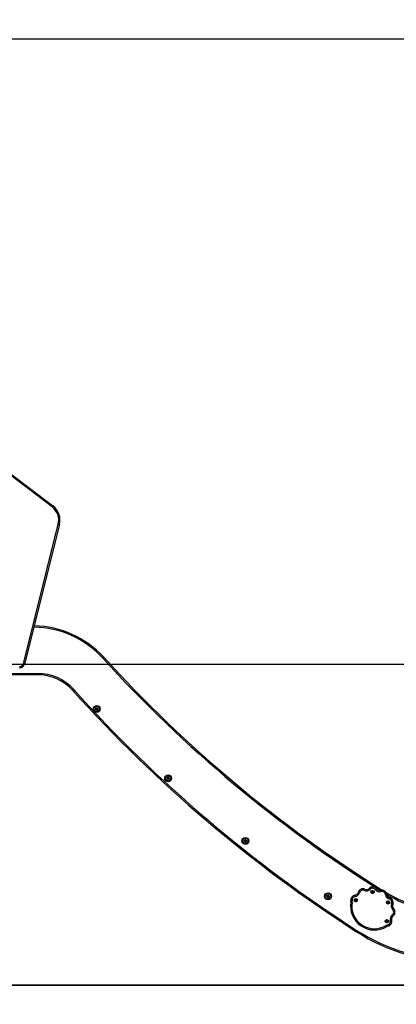
# Model space of a CAD drawing. Units: millimetres. Extents: x 0 to 20.2, y -0.1 to 15.1.
# Drawn here: x 7.6 to 9.1, y 9.6 to 13.4 of the extents above; entities that cross this region are included whole.
import ezdxf

# ---------------------------------------------------------------- set-up
doc = ezdxf.new("R2010")
doc.units = ezdxf.units.MM
doc.layers.get('Defpoints').update_dxf_attribs({"lineweight": 5})
doc.layers.add('DIASTASEIS', color=253, linetype='Continuous', lineweight=5)
doc.styles.get("Standard").update_dxf_attribs({"font": 'ARIALN.TTF'})
doc.dimstyles.get("Standard").update_dxf_attribs({"dimtxt": 0.18, "dimasz": 0.15, "dimexe": 0.1, "dimexo": 0, "dimgap": 0.09, "dimtad": 0, "dimtih": 1, "dimtoh": 1, "dimrnd": 0.05, "dimzin": 0, "dimdsep": 46, "dimtxsty": 'Standard', "dimblk": 'OBLIQUE', "dimcen": 0.09, "dimadec": 0, "dimazin": 0, "dimtfac": 1, "dimtofl": 0, "dimtmove": 0, "dimatfit": 3, "dimldrblk": 'OBLIQUE', "dimfxl": 1, "dimtolj": 1, "dimtzin": 0, "dimarcsym": 0})
doc.dimstyles.new('STANDARD_ACAD', dxfattribs={"dimtxt": 0.18, "dimasz": 0.15, "dimexe": 0.18, "dimexo": 0.0625, "dimgap": 0.09, "dimtad": 0, "dimtih": 1, "dimtoh": 1, "dimzin": 0, "dimdsep": 46, "dimtxsty": 'Standard', "dimblk": 'OBLIQUE', "dimcen": 0.09, "dimadec": 0, "dimazin": 0, "dimtfac": 1, "dimtofl": 0, "dimtmove": 0, "dimatfit": 3, "dimfxl": 1, "dimtolj": 1, "dimtzin": 0, "dimarcsym": 0})

# ---------------------------------------------------------------- blocks, each defined once
blk = doc.blocks.new('_Oblique')
at = {"color": 0, "linetype": 'ByBlock', "lineweight": -2}
blk.add_line((-0.5, -0.5), (0.5, 0.5), dxfattribs=at)
blk = doc.blocks.new('*D50')
at = {"layer": 'Defpoints', "color": 0}
for p in [(6.5478, 10.8921), (6.5478, 9.6421), (9.8327, 9.6421)]:
    blk.add_point(p, dxfattribs=at)
at = {"layer": 'DIASTASEIS', "color": 0, "lineweight": -2}
for p, q in [((6.6103, 10.8921), (10.0127, 10.8921)), ((9.8327, 10.8921), (9.8327, 10.449)), ((9.8327, 9.6421), (9.8327, 10.0852)), ((6.6103, 9.6421), (10.0127, 9.6421))]:
    blk.add_line(p, q, dxfattribs=at)
at = {"layer": 'DIASTASEIS', "color": 0, "linetype": 'ByBlock', "lineweight": -2, "xscale": 0.15, "yscale": 0.15, "zscale": 0.15}
for p, rotation in [((9.8327, 10.8921), 90), ((9.8327, 9.6421), 270)]:
    blk.add_blockref('_Oblique', p, dxfattribs=dict(at, rotation=rotation))
at = {"layer": 'DIASTASEIS', "color": 0, "insert": (9.8327, 10.2671), "char_height": 0.18, "attachment_point": 5}
blk.add_mtext('\\A1;1.25', dxfattribs=at)
blk = doc.blocks.new('OPSHA_S040A')
at = {"color": 7, "linetype": 'Continuous', "lineweight": 25}
for p, q in [((4281.2636, 6507.2051), (4281.4313, 6507.0784)), ((4281.4283, 6507.0744), (4281.2606, 6507.2011)), ((4281.3164, 6506.4636), (4281.4522, 6507.0068)), ((4281.457, 6507.0056), (4281.3212, 6506.4624)), ((4281.372, 6506.4208), (4281.2525, 6506.4208)), ((4281.372, 6506.4258), (4281.372, 6506.4208)), ((4282.6773, 6505.5771), (4282.6756, 6505.5756)), ((4282.6756, 6505.5756), (4282.6759, 6505.5733)), ((4282.6759, 6505.5733), (4282.6781, 6505.5725)), ((4282.6795, 6505.5762), (4282.6773, 6505.5771)), ((4282.6781, 6505.5725), (4282.6799, 6505.574)), ((4282.6799, 6505.574), (4282.6795, 6505.5762)), ((4282.6107, 6505.5446), (4282.6097, 6505.5425)), ((4282.6097, 6505.5425), (4282.611, 6505.5406)), ((4282.613, 6505.5448), (4282.6107, 6505.5446)), ((4282.611, 6505.5406), (4282.6133, 6505.5408)), ((4282.6143, 6505.5429), (4282.613, 6505.5448)), ((4282.6133, 6505.5408), (4282.6143, 6505.5429)), ((4282.7371, 6505.5358), (4282.736, 6505.5338)), ((4282.736, 6505.5338), (4282.7373, 6505.5318)), ((4282.7394, 6505.5359), (4282.7371, 6505.5358)), ((4282.7373, 6505.5318), (4282.7396, 6505.5319)), ((4282.7406, 6505.534), (4282.7394, 6505.5359)), ((4282.7396, 6505.5319), (4282.7406, 6505.534)), ((4282.7327, 6505.4632), (4282.731, 6505.4616)), ((4282.731, 6505.4616), (4282.7316, 6505.4593)), ((4282.7316, 6505.4593), (4282.7338, 6505.4587)), ((4282.7349, 6505.4625), (4282.7327, 6505.4632)), ((4282.7338, 6505.4587), (4282.7355, 6505.4603)), ((4282.7355, 6505.4603), (4282.7349, 6505.4625))]:
    blk.add_line(p, q, dxfattribs=at)
at = {"color": 8, "linetype": 'Continuous', "lineweight": 25}
blk.add_line((4281.2525, 6506.4258), (4281.372, 6506.4258), dxfattribs=at)
blk.add_line((4282.6085, 6505.2123), (4276.0446, 6505.2123))
at = {"color": 7, "linetype": 'Continuous', "lineweight": 25, "flags": 128}
for points in [[(4281.4313, 6507.0784), (4281.4313, 6507.0784), (4281.4311, 6507.0781), (4281.4308, 6507.0778), (4281.4304, 6507.0773), (4281.43, 6507.0767), (4281.4295, 6507.076), (4281.4289, 6507.0752), (4281.4283, 6507.0744)], [(4281.457, 6507.0056), (4281.4569, 6507.0056), (4281.4567, 6507.0057), (4281.4562, 6507.0058), (4281.4556, 6507.006), (4281.4549, 6507.0061), (4281.454, 6507.0063), (4281.4531, 6507.0066), (4281.4522, 6507.0068)], [(4281.6256, 6506.4854), (4281.6263, 6506.4861), (4281.627, 6506.4867), (4281.6277, 6506.4873), (4281.6282, 6506.4878), (4281.6287, 6506.4882), (4281.629, 6506.4885), (4281.6292, 6506.4887), (4281.6293, 6506.4888)], [(4281.3212, 6506.4624), (4281.3211, 6506.4624), (4281.3209, 6506.4625), (4281.3204, 6506.4626), (4281.3198, 6506.4628), (4281.3191, 6506.463), (4281.3182, 6506.4632), (4281.3173, 6506.4634), (4281.3164, 6506.4636)], [(4281.5124, 6506.3632), (4281.5117, 6506.3625), (4281.511, 6506.3619), (4281.5103, 6506.3613), (4281.5098, 6506.3608), (4281.5093, 6506.3604), (4281.509, 6506.3601), (4281.5087, 6506.3599), (4281.5087, 6506.3598)], [(4281.5983, 6506.284), (4281.5984, 6506.285), (4281.5985, 6506.286), (4281.5986, 6506.287), (4281.5988, 6506.288), (4281.5989, 6506.2891), (4281.599, 6506.2901), (4281.5991, 6506.2911), (4281.5992, 6506.2921)], [(4281.6036, 6506.2833), (4281.6029, 6506.2834), (4281.6023, 6506.2835), (4281.6016, 6506.2835), (4281.601, 6506.2836), (4281.6003, 6506.2836), (4281.5997, 6506.2837), (4281.599, 6506.2838), (4281.5984, 6506.2838)], [(4281.5994, 6506.2922), (4281.5998, 6506.2922), (4281.6002, 6506.2921), (4281.6006, 6506.2921), (4281.601, 6506.292), (4281.6014, 6506.292), (4281.6018, 6506.2919), (4281.6022, 6506.2919), (4281.6026, 6506.2918)], [(4281.6037, 6506.291), (4281.6038, 6506.2911), (4281.6038, 6506.2912), (4281.6038, 6506.2913), (4281.6038, 6506.2914), (4281.6038, 6506.2915), (4281.6038, 6506.2916), (4281.6038, 6506.2917), (4281.6038, 6506.2918)], [(4281.604, 6506.2861), (4281.6039, 6506.2857), (4281.6039, 6506.2854), (4281.6039, 6506.2851), (4281.6038, 6506.2848), (4281.6038, 6506.2844), (4281.6038, 6506.2841), (4281.6037, 6506.2838), (4281.6037, 6506.2834)], [(4281.604, 6506.2919), (4281.6043, 6506.2919), (4281.6047, 6506.2919), (4281.605, 6506.2918), (4281.6054, 6506.2918), (4281.6057, 6506.2918), (4281.6061, 6506.2917), (4281.6065, 6506.2917), (4281.6068, 6506.2917)], [(4281.6043, 6506.2834), (4281.6044, 6506.2838), (4281.6044, 6506.2842), (4281.6045, 6506.2846), (4281.6045, 6506.285), (4281.6045, 6506.2855), (4281.6046, 6506.2859), (4281.6046, 6506.2863), (4281.6047, 6506.2867)], [(4281.606, 6506.2831), (4281.6058, 6506.2831), (4281.6056, 6506.2832), (4281.6054, 6506.2832), (4281.6052, 6506.2832), (4281.605, 6506.2832), (4281.6048, 6506.2832), (4281.6046, 6506.2832), (4281.6044, 6506.2833)], [(4281.6069, 6506.2915), (4281.6068, 6506.2905), (4281.6067, 6506.2895), (4281.6066, 6506.2884), (4281.6065, 6506.2874), (4281.6064, 6506.2863), (4281.6063, 6506.2853), (4281.6062, 6506.2843), (4281.6061, 6506.2832)], [(4281.8803, 6506.0119), (4281.8796, 6506.0127), (4281.879, 6506.0135), (4281.8783, 6506.0143), (4281.8776, 6506.0151), (4281.877, 6506.0159), (4281.8763, 6506.0167), (4281.8756, 6506.0175), (4281.875, 6506.0183)], [(4281.8763, 6506.0194), (4281.8766, 6506.0191), (4281.8769, 6506.0188), (4281.8771, 6506.0185), (4281.8774, 6506.0182), (4281.8777, 6506.0178), (4281.8779, 6506.0175), (4281.8782, 6506.0172), (4281.8784, 6506.0169)], [(4281.8768, 6506.02), (4281.8773, 6506.0204), (4281.8778, 6506.0209), (4281.8783, 6506.0213), (4281.8788, 6506.0217), (4281.8793, 6506.0221), (4281.8798, 6506.0225), (4281.8803, 6506.0229), (4281.8808, 6506.0234)], [(4281.8785, 6506.0178), (4281.8783, 6506.0181), (4281.8781, 6506.0183), (4281.8779, 6506.0186), (4281.8777, 6506.0188), (4281.8774, 6506.0191), (4281.8772, 6506.0193), (4281.877, 6506.0196), (4281.8768, 6506.0198)], [(4281.881, 6506.0233), (4281.8816, 6506.0225), (4281.8823, 6506.0217), (4281.8829, 6506.0209), (4281.8836, 6506.0201), (4281.8842, 6506.0193), (4281.8849, 6506.0185), (4281.8855, 6506.0177), (4281.8861, 6506.0169)], [(4281.8821, 6506.0145), (4281.8822, 6506.0145), (4281.8823, 6506.0144), (4281.8823, 6506.0143), (4281.8824, 6506.0142), (4281.8825, 6506.0141), (4281.8825, 6506.0141), (4281.8826, 6506.014), (4281.8827, 6506.0139)], [(4281.8861, 6506.0168), (4281.8858, 6506.0165), (4281.8855, 6506.0163), (4281.8852, 6506.016), (4281.8848, 6506.0158), (4281.8845, 6506.0155), (4281.8842, 6506.0153), (4281.8839, 6506.015), (4281.8836, 6506.0148)], [(4281.8827, 6506.0137), (4281.8824, 6506.0135), (4281.8821, 6506.0132), (4281.8818, 6506.013), (4281.8816, 6506.0128), (4281.8813, 6506.0126), (4281.881, 6506.0123), (4281.8808, 6506.0121), (4281.8805, 6506.0119)], [(4282.1763, 6505.7744), (4282.1764, 6505.7746), (4282.1766, 6505.7747), (4282.1767, 6505.7748), (4282.1768, 6505.7749), (4282.177, 6505.7751), (4282.1771, 6505.7752), (4282.1773, 6505.7753), (4282.1774, 6505.7754)], [(4282.1817, 6505.768), (4282.181, 6505.7687), (4282.1804, 6505.7695), (4282.1797, 6505.7703), (4282.179, 6505.7711), (4282.1783, 6505.7719), (4282.1776, 6505.7727), (4282.1769, 6505.7735), (4282.1763, 6505.7742)], [(4282.1776, 6505.7754), (4282.1779, 6505.7751), (4282.1781, 6505.7748), (4282.1784, 6505.7745), (4282.1787, 6505.7742), (4282.179, 6505.7739), (4282.1792, 6505.7736), (4282.1795, 6505.7732), (4282.1798, 6505.7729)], [(4282.1781, 6505.776), (4282.1786, 6505.7765), (4282.1791, 6505.7769), (4282.1796, 6505.7773), (4282.18, 6505.7777), (4282.1805, 6505.7782), (4282.181, 6505.7786), (4282.1815, 6505.779), (4282.182, 6505.7794)], [(4282.1798, 6505.7739), (4282.1796, 6505.7741), (4282.1794, 6505.7744), (4282.1791, 6505.7746), (4282.1789, 6505.7749), (4282.1787, 6505.7751), (4282.1785, 6505.7754), (4282.1783, 6505.7756), (4282.1781, 6505.7759)], [(4282.184, 6505.7698), (4282.1838, 6505.7696), (4282.1835, 6505.7694), (4282.1832, 6505.7691), (4282.183, 6505.7689), (4282.1827, 6505.7686), (4282.1824, 6505.7684), (4282.1822, 6505.7682), (4282.1819, 6505.7679)], [(4282.1822, 6505.7794), (4282.1828, 6505.7786), (4282.1835, 6505.7779), (4282.1841, 6505.7771), (4282.1848, 6505.7763), (4282.1855, 6505.7755), (4282.1861, 6505.7747), (4282.1868, 6505.7739), (4282.1875, 6505.7731)], [(4282.1835, 6505.7706), (4282.1836, 6505.7706), (4282.1836, 6505.7705), (4282.1837, 6505.7704), (4282.1838, 6505.7703), (4282.1838, 6505.7702), (4282.1839, 6505.7702), (4282.184, 6505.7701), (4282.184, 6505.77)], [(4282.1874, 6505.7729), (4282.1871, 6505.7727), (4282.1868, 6505.7724), (4282.1865, 6505.7722), (4282.1862, 6505.7719), (4282.1859, 6505.7717), (4282.1856, 6505.7714), (4282.1852, 6505.7712), (4282.1849, 6505.7709)], [(4282.4984, 6505.559), (4282.4986, 6505.5591), (4282.4987, 6505.5592), (4282.4989, 6505.5593), (4282.499, 6505.5595), (4282.4992, 6505.5596), (4282.4993, 6505.5597), (4282.4995, 6505.5598), (4282.4996, 6505.5599)], [(4282.5036, 6505.5523), (4282.5029, 6505.5531), (4282.5023, 6505.5539), (4282.5016, 6505.5547), (4282.501, 6505.5555), (4282.5003, 6505.5564), (4282.4997, 6505.5572), (4282.499, 6505.558), (4282.4984, 6505.5588)], [(4282.4998, 6505.5599), (4282.5, 6505.5596), (4282.5003, 6505.5593), (4282.5006, 6505.559), (4282.5008, 6505.5586), (4282.5011, 6505.5583), (4282.5013, 6505.558), (4282.5016, 6505.5577), (4282.5018, 6505.5573)], [(4282.5003, 6505.5605), (4282.5008, 6505.5609), (4282.5013, 6505.5613), (4282.5018, 6505.5617), (4282.5023, 6505.5621), (4282.5028, 6505.5625), (4282.5033, 6505.5629), (4282.5039, 6505.5633), (4282.5044, 6505.5637)], [(4282.5019, 6505.5582), (4282.5017, 6505.5585), (4282.5015, 6505.5588), (4282.5013, 6505.559), (4282.5011, 6505.5593), (4282.5009, 6505.5595), (4282.5007, 6505.5598), (4282.5005, 6505.5601), (4282.5003, 6505.5603)], [(4282.506, 6505.554), (4282.5057, 6505.5538), (4282.5054, 6505.5536), (4282.5051, 6505.5534), (4282.5049, 6505.5531), (4282.5046, 6505.5529), (4282.5043, 6505.5527), (4282.504, 6505.5525), (4282.5038, 6505.5522)], [(4282.5045, 6505.5637), (4282.5052, 6505.5629), (4282.5058, 6505.5621), (4282.5064, 6505.5613), (4282.507, 6505.5604), (4282.5077, 6505.5596), (4282.5083, 6505.5588), (4282.5089, 6505.558), (4282.5095, 6505.5572)], [(4282.5095, 6505.557), (4282.5092, 6505.5568), (4282.5089, 6505.5565), (4282.5085, 6505.5563), (4282.5082, 6505.556), (4282.5079, 6505.5558), (4282.5076, 6505.5556), (4282.5072, 6505.5553), (4282.5069, 6505.5551)], [(4282.6094, 6505.5619), (4282.6094, 6505.5619), (4282.6095, 6505.5616), (4282.6095, 6505.5611), (4282.6096, 6505.5605), (4282.6097, 6505.5597), (4282.6098, 6505.5589), (4282.6099, 6505.558), (4282.6101, 6505.557)], [(4282.6219, 6505.5728), (4282.622, 6505.5728), (4282.6222, 6505.5727), (4282.6227, 6505.5725), (4282.6233, 6505.5724), (4282.624, 6505.5722), (4282.6248, 6505.5719), (4282.6257, 6505.5717), (4282.6267, 6505.5714)], [(4282.6479, 6505.5855), (4282.6479, 6505.5854), (4282.6478, 6505.5851), (4282.6476, 6505.5847), (4282.6474, 6505.5841), (4282.6471, 6505.5834), (4282.6468, 6505.5826), (4282.6464, 6505.5818), (4282.646, 6505.5809)], [(4282.6641, 6505.5886), (4282.6642, 6505.5886), (4282.6644, 6505.5884), (4282.6647, 6505.588), (4282.6652, 6505.5876), (4282.6657, 6505.5871), (4282.6663, 6505.5864), (4282.667, 6505.5858), (4282.6676, 6505.5851)], [(4282.6931, 6505.5866), (4282.693, 6505.5866), (4282.6928, 6505.5864), (4282.6924, 6505.5861), (4282.6919, 6505.5857), (4282.6913, 6505.5853), (4282.6906, 6505.5847), (4282.6899, 6505.5842), (4282.6891, 6505.5836)], [(4282.7087, 6505.5812), (4282.7087, 6505.5812), (4282.7088, 6505.5809), (4282.7089, 6505.5804), (4282.709, 6505.5798), (4282.7092, 6505.5791), (4282.7095, 6505.5783), (4282.7097, 6505.5773), (4282.7099, 6505.5764)], [(4282.7327, 6505.565), (4282.7326, 6505.565), (4282.7324, 6505.565), (4282.7319, 6505.5649), (4282.7313, 6505.5648), (4282.7305, 6505.5647), (4282.7297, 6505.5646), (4282.7287, 6505.5645), (4282.7278, 6505.5644)], [(4282.5977, 6505.5346), (4282.5967, 6505.5347), (4282.5958, 6505.5349), (4282.5949, 6505.535), (4282.5942, 6505.5351), (4282.5936, 6505.5352), (4282.5931, 6505.5353), (4282.5928, 6505.5354), (4282.5927, 6505.5354)], [(4282.5977, 6505.5407), (4282.5968, 6505.5405), (4282.5958, 6505.5404), (4282.595, 6505.5403), (4282.5942, 6505.5401), (4282.5936, 6505.5401), (4282.5932, 6505.54), (4282.5929, 6505.5399), (4282.5928, 6505.5399)], [(4282.7436, 6505.5526), (4282.7435, 6505.5525), (4282.7435, 6505.5522), (4282.7433, 6505.5518), (4282.7432, 6505.5512), (4282.743, 6505.5504), (4282.7427, 6505.5496), (4282.7425, 6505.5487), (4282.7422, 6505.5478)], [(4282.7517, 6505.5284), (4282.7526, 6505.528), (4282.7534, 6505.5277), (4282.7542, 6505.5273), (4282.7549, 6505.5271), (4282.7555, 6505.5268), (4282.7559, 6505.5266), (4282.7562, 6505.5265), (4282.7563, 6505.5265)], [(4282.7544, 6505.4853), (4282.7549, 6505.4845), (4282.7555, 6505.4838), (4282.756, 6505.4831), (4282.7565, 6505.4825), (4282.7569, 6505.482), (4282.7572, 6505.4817), (4282.7573, 6505.4814), (4282.7574, 6505.4814)], [(4282.7559, 6505.5068), (4282.7566, 6505.5075), (4282.7572, 6505.5081), (4282.7578, 6505.5087), (4282.7584, 6505.5093), (4282.7588, 6505.5097), (4282.7592, 6505.51), (4282.7594, 6505.5102), (4282.7594, 6505.5103)], [(4282.731, 6505.4446), (4282.7315, 6505.4438), (4282.732, 6505.443), (4282.7325, 6505.4422), (4282.7329, 6505.4416), (4282.7332, 6505.4411), (4282.7334, 6505.4407), (4282.7336, 6505.4404), (4282.7336, 6505.4403)], [(4282.7367, 6505.4469), (4282.7369, 6505.446), (4282.7371, 6505.4451), (4282.7373, 6505.4442), (4282.7375, 6505.4435), (4282.7377, 6505.4429), (4282.7378, 6505.4425), (4282.7378, 6505.4422), (4282.7379, 6505.4421)], [(4282.7472, 6505.4645), (4282.7481, 6505.4648), (4282.749, 6505.465), (4282.7499, 6505.4652), (4282.7506, 6505.4654), (4282.7512, 6505.4655), (4282.7517, 6505.4657), (4282.7519, 6505.4657), (4282.752, 6505.4658)], [(4282.6182, 6505.424), (4282.6177, 6505.4232), (4282.6172, 6505.4224), (4282.6167, 6505.4217), (4282.6163, 6505.421), (4282.616, 6505.4205), (4282.6157, 6505.4201), (4282.6156, 6505.4199), (4282.6155, 6505.4198)]]:
    blk.add_lwpolyline(points, dxfattribs=at)
at = {"color": 7, "linetype": 'Continuous', "lineweight": 25}
for centre, radius in [((4281.6026, 6506.2877), 0.0134), ((4281.6026, 6506.2877), 0.0133), ((4281.6026, 6506.2877), 0.0112), ((4281.6026, 6506.2877), 0.0108), ((4281.8806, 6506.0176), 0.0134), ((4281.8806, 6506.0176), 0.0133), ((4281.8806, 6506.0176), 0.0112), ((4281.8806, 6506.0176), 0.0108), ((4282.1819, 6505.7737), 0.0134), ((4282.1819, 6505.7737), 0.0133), ((4282.1819, 6505.7737), 0.0112), ((4282.1819, 6505.7737), 0.0108), ((4282.5041, 6505.558), 0.0134), ((4282.5041, 6505.558), 0.0133), ((4282.5041, 6505.558), 0.0112), ((4282.5041, 6505.558), 0.0108), ((4282.6777, 6505.5748), 0.0063), ((4282.6777, 6505.5748), 0.0059), ((4282.612, 6505.5427), 0.0063), ((4282.612, 6505.5427), 0.0059), ((4282.7383, 6505.5339), 0.0063), ((4282.7383, 6505.5339), 0.0059), ((4282.7332, 6505.4609), 0.0063), ((4282.7332, 6505.4609), 0.0059)]:
    blk.add_circle(centre, radius, dxfattribs=at)
for centre, radius, start, end in [((4281.3891, 6507.0226), 0.065, 345.9638, 52.9269), ((4281.3891, 6507.0226), 0.07, 345.9638, 52.9269), ((4281.3532, 6506.2372), 0.3736, 42.342, 89.2084), ((4285.4845, 6510.0019), 5.2158, 222.342, 237.9369), ((4281.3018, 6506.4673), 0.015, 270, 345.9638), ((4281.3018, 6506.4673), 0.02, 270, 345.9638), ((4281.372, 6506.2369), 0.1888, 41.9546, 90), ((4281.372, 6506.2369), 0.1838, 41.9546, 90), ((4285.5367, 6509.9809), 5.4164, 221.9546, 237.3621), ((4285.5367, 6509.9809), 5.4114, 221.9546, 237.3621), ((4282.0189, 6505.8505), 0.2212, 130.1976, 130.5946), ((4282.6777, 6505.5748), 0.0194, 37.6259, 134.3741), ((4282.5626, 6505.5994), 0.0724, 217.9309, 218.5994), ((4282.612, 6505.5427), 0.0194, 97.6259, 188.2393), ((4282.612, 6505.5427), 0.0144, 97.6259, 188.2393), ((4282.6074, 6505.5768), 0.015, 277.6259, 344.3741), ((4282.6074, 6505.5768), 0.02, 277.6259, 344.3741), ((4282.6406, 6505.5675), 0.0194, 67.6259, 164.3741), ((4282.6406, 6505.5675), 0.0144, 67.6259, 164.3741), ((4282.6537, 6505.5994), 0.02, 247.6259, 314.3741), ((4282.6537, 6505.5994), 0.015, 247.6259, 314.3741), ((4282.6777, 6505.5748), 0.0144, 37.6259, 134.3741), ((4282.705, 6505.5958), 0.02, 217.6259, 284.3741), ((4282.705, 6505.5958), 0.015, 217.6259, 284.3741), ((4282.7135, 6505.5624), 0.0194, 7.6259, 104.3741), ((4282.7135, 6505.5624), 0.0144, 7.6259, 104.3741), ((4282.7476, 6505.567), 0.02, 187.6259, 254.3741), ((4283.0147, 6506.0406), 0.5476, 238.6497, 270), ((4282.7476, 6505.567), 0.015, 187.6259, 254.3741), ((4282.6851, 6505.5203), 0.0936, 170.7371, 301.2629), ((4282.5779, 6505.5378), 0.015, 350.7371, 8.2393), ((4282.6851, 6505.5203), 0.0886, 170.7371, 301.2629), ((4282.5779, 6505.5378), 0.02, 350.7371, 8.2393), ((4282.7383, 6505.5339), 0.0144, 337.6259, 74.3741), ((4282.7383, 6505.5339), 0.0194, 337.6259, 74.3741), ((4282.7702, 6505.5208), 0.02, 157.6259, 224.3741), ((4282.7702, 6505.5208), 0.015, 157.6259, 224.3741), ((4282.7666, 6505.4695), 0.02, 127.6259, 194.3741), ((4282.7666, 6505.4695), 0.015, 127.6259, 194.3741), ((4282.7456, 6505.4967), 0.0144, 307.6259, 44.3741), ((4282.7456, 6505.4967), 0.0194, 307.6259, 44.3741), ((4282.7414, 6505.4275), 0.02, 103.7607, 121.2629), ((4282.7414, 6505.4275), 0.015, 103.7607, 121.2629), ((4282.7332, 6505.4609), 0.0144, 283.7607, 14.3741), ((4282.7332, 6505.4609), 0.0194, 283.7607, 14.3741), ((4283.0145, 6506.0428), 0.7398, 237.3621, 270), ((4283.0145, 6506.0428), 0.7348, 237.3621, 270)]:
    blk.add_arc(centre, radius, start, end, dxfattribs=at)
at = {"color": 8, "linetype": 'Continuous', "lineweight": 25}
for centre, radius, start, end in [((4281.3532, 6506.2372), 0.3686, 42.342, 89.3914), ((4285.4845, 6510.0019), 5.2208, 222.342, 237.8648), ((4283.0147, 6506.0406), 0.5526, 239.3083, 270)]:
    blk.add_arc(centre, radius, start, end, dxfattribs=at)
at = {"color": 7, "linetype": 'Continuous', "lineweight": 25}
for points, knots in [([(4281.5984, 6506.2838), (4281.5984, 6506.2838), (4281.5984, 6506.2838), (4281.5984, 6506.2838), (4281.5983, 6506.2839), (4281.5983, 6506.2839), (4281.5983, 6506.2839), (4281.5983, 6506.2839), (4281.5983, 6506.2839), (4281.5983, 6506.284)], [0, 0, 0, 0, 0.125684, 0.249658, 0.375527, 0.499976, 0.62507, 0.750367, 1, 1, 1, 1]), ([(4281.5992, 6506.2921), (4281.5992, 6506.2921), (4281.5992, 6506.2922), (4281.5993, 6506.2922), (4281.5993, 6506.2922), (4281.5993, 6506.2922), (4281.5993, 6506.2922), (4281.5993, 6506.2922), (4281.5994, 6506.2922), (4281.5994, 6506.2922)], [0, 0, 0, 0, 0.248614, 0.373859, 0.498837, 0.623931, 0.748596, 0.87425, 1, 1, 1, 1]), ([(4281.6026, 6506.2918), (4281.6026, 6506.2918), (4281.6026, 6506.2918), (4281.6026, 6506.2918), (4281.6027, 6506.2917), (4281.6027, 6506.2917), (4281.6027, 6506.2917)], [0, 0, 0, 0, 0.249192, 0.499242, 0.750882, 1, 1, 1, 1]), ([(4281.6027, 6506.2917), (4281.6026, 6506.2911), (4281.6026, 6506.2899), (4281.6031, 6506.2887), (4281.6033, 6506.2882)], [0, 0, 0, 0, 0.501638, 1, 1, 1, 1]), ([(4281.6033, 6506.2882), (4281.6035, 6506.2879), (4281.6039, 6506.2872), (4281.6039, 6506.2865), (4281.604, 6506.2861)], [0, 0, 0, 0, 0.501271, 1, 1, 1, 1]), ([(4281.6037, 6506.2834), (4281.6037, 6506.2834), (4281.6037, 6506.2834), (4281.6037, 6506.2834), (4281.6036, 6506.2833), (4281.6036, 6506.2833), (4281.6036, 6506.2833), (4281.6036, 6506.2833)], [0, 0, 0, 0, 0.250112, 0.498628, 0.749078, 0.872698, 1, 1, 1, 1]), ([(4281.6042, 6506.2886), (4281.6041, 6506.289), (4281.6037, 6506.2897), (4281.6037, 6506.2906), (4281.6037, 6506.291)], [0, 0, 0, 0, 0.501195, 1, 1, 1, 1]), ([(4281.6038, 6506.2918), (4281.6038, 6506.2918), (4281.6038, 6506.2919), (4281.6039, 6506.2919), (4281.6039, 6506.2919), (4281.604, 6506.2919), (4281.604, 6506.2919)], [0, 0, 0, 0, 0.248811, 0.499144, 0.750057, 1, 1, 1, 1]), ([(4281.6047, 6506.2867), (4281.6047, 6506.287), (4281.6046, 6506.2877), (4281.6044, 6506.2883), (4281.6042, 6506.2886)], [0, 0, 0, 0, 0.501006, 1, 1, 1, 1]), ([(4281.6044, 6506.2833), (4281.6044, 6506.2833), (4281.6044, 6506.2833), (4281.6044, 6506.2833), (4281.6044, 6506.2833), (4281.6043, 6506.2834), (4281.6043, 6506.2834), (4281.6043, 6506.2834)], [0, 0, 0, 0, 0.125481, 0.250478, 0.500314, 0.749821, 1, 1, 1, 1]), ([(4281.6061, 6506.2832), (4281.6061, 6506.2832), (4281.6061, 6506.2832), (4281.6061, 6506.2832), (4281.6061, 6506.2832), (4281.606, 6506.2831), (4281.606, 6506.2831), (4281.606, 6506.2831), (4281.606, 6506.2831)], [0, 0, 0, 0, 0.250331, 0.372453, 0.499587, 0.627144, 0.749665, 1, 1, 1, 1]), ([(4281.6068, 6506.2917), (4281.6068, 6506.2917), (4281.6069, 6506.2917), (4281.6069, 6506.2916), (4281.6069, 6506.2916), (4281.6069, 6506.2916), (4281.6069, 6506.2916), (4281.6069, 6506.2916), (4281.6069, 6506.2915)], [0, 0, 0, 0, 0.249734, 0.374355, 0.49993, 0.626806, 0.74922, 1, 1, 1, 1]), ([(4281.875, 6506.0183), (4281.875, 6506.0183), (4281.8749, 6506.0183), (4281.8749, 6506.0183), (4281.8749, 6506.0184), (4281.8749, 6506.0184), (4281.875, 6506.0184), (4281.875, 6506.0184), (4281.875, 6506.0185)], [0, 0, 0, 0, 0.24938, 0.372048, 0.498985, 0.626313, 0.749193, 1, 1, 1, 1]), ([(4281.8762, 6506.0194), (4281.8762, 6506.0195), (4281.8762, 6506.0195), (4281.8762, 6506.0195), (4281.8763, 6506.0195), (4281.8763, 6506.0195), (4281.8763, 6506.0194), (4281.8763, 6506.0194)], [0, 0, 0, 0, 0.1249018, 0.2496548, 0.5003579, 0.74901, 1, 1, 1, 1]), ([(4281.8768, 6506.0198), (4281.8768, 6506.0199), (4281.8768, 6506.0199), (4281.8768, 6506.0199), (4281.8768, 6506.02), (4281.8768, 6506.02), (4281.8768, 6506.02), (4281.8768, 6506.02)], [0, 0, 0, 0, 0.24977, 0.498834, 0.74884, 0.870938, 1, 1, 1, 1]), ([(4281.8784, 6506.0169), (4281.8787, 6506.0167), (4281.8792, 6506.0162), (4281.8798, 6506.016), (4281.8801, 6506.0158)], [0, 0, 0, 0, 0.500967, 1, 1, 1, 1]), ([(4281.8805, 6506.0168), (4281.8801, 6506.0169), (4281.8794, 6506.0171), (4281.8788, 6506.0176), (4281.8785, 6506.0178)], [0, 0, 0, 0, 0.501358, 1, 1, 1, 1]), ([(4281.8801, 6506.0158), (4281.8805, 6506.0157), (4281.8813, 6506.0154), (4281.8818, 6506.0148), (4281.8821, 6506.0145)], [0, 0, 0, 0, 0.501191, 1, 1, 1, 1]), ([(4281.8834, 6506.0148), (4281.883, 6506.0153), (4281.8822, 6506.0162), (4281.881, 6506.0166), (4281.8805, 6506.0168)], [0, 0, 0, 0, 0.501681, 1, 1, 1, 1]), ([(4281.8808, 6506.0234), (4281.8808, 6506.0234), (4281.8808, 6506.0234), (4281.8808, 6506.0234), (4281.8809, 6506.0234), (4281.8809, 6506.0234), (4281.8809, 6506.0234), (4281.881, 6506.0234), (4281.881, 6506.0234), (4281.881, 6506.0233)], [0, 0, 0, 0, 0.1253883, 0.2498388, 0.3758716, 0.4991455, 0.6248996, 0.7513198, 1, 1, 1, 1]), ([(4281.8827, 6506.0139), (4281.8827, 6506.0139), (4281.8827, 6506.0138), (4281.8827, 6506.0138), (4281.8827, 6506.0137), (4281.8827, 6506.0137), (4281.8827, 6506.0137)], [0, 0, 0, 0, 0.249242, 0.499813, 0.750548, 1, 1, 1, 1]), ([(4281.8836, 6506.0148), (4281.8836, 6506.0148), (4281.8835, 6506.0148), (4281.8835, 6506.0148), (4281.8834, 6506.0148), (4281.8834, 6506.0148), (4281.8834, 6506.0148)], [0, 0, 0, 0, 0.2494603, 0.4994211, 0.750226, 1, 1, 1, 1]), ([(4281.8861, 6506.0169), (4281.8861, 6506.0169), (4281.8862, 6506.0169), (4281.8862, 6506.0169), (4281.8862, 6506.0168), (4281.8862, 6506.0168), (4281.8861, 6506.0168), (4281.8861, 6506.0168), (4281.8861, 6506.0168), (4281.8861, 6506.0168)], [0, 0, 0, 0, 0.248782, 0.374309, 0.499119, 0.623911, 0.749644, 0.873894, 1, 1, 1, 1]), ([(4281.8805, 6506.0119), (4281.8805, 6506.0119), (4281.8805, 6506.0118), (4281.8804, 6506.0118), (4281.8804, 6506.0118), (4281.8804, 6506.0118), (4281.8803, 6506.0118), (4281.8803, 6506.0119), (4281.8803, 6506.0119)], [0, 0, 0, 0, 0.2502241, 0.3746944, 0.5007356, 0.6265198, 0.7497776, 1, 1, 1, 1]), ([(4282.1763, 6505.7742), (4282.1763, 6505.7743), (4282.1762, 6505.7743), (4282.1762, 6505.7743), (4282.1762, 6505.7743), (4282.1762, 6505.7744), (4282.1762, 6505.7744), (4282.1763, 6505.7744), (4282.1763, 6505.7744)], [0, 0, 0, 0, 0.250679, 0.372898, 0.499756, 0.627319, 0.750093, 1, 1, 1, 1]), ([(4282.1774, 6505.7754), (4282.1774, 6505.7754), (4282.1774, 6505.7755), (4282.1775, 6505.7755), (4282.1775, 6505.7755), (4282.1776, 6505.7755), (4282.1776, 6505.7754), (4282.1776, 6505.7754)], [0, 0, 0, 0, 0.125863, 0.251372, 0.50016, 0.749615, 1, 1, 1, 1]), ([(4282.1781, 6505.7759), (4282.1781, 6505.7759), (4282.178, 6505.7759), (4282.178, 6505.7759), (4282.178, 6505.776), (4282.1781, 6505.776), (4282.1781, 6505.776), (4282.1781, 6505.776)], [0, 0, 0, 0, 0.249452, 0.498894, 0.749436, 0.872754, 1, 1, 1, 1]), ([(4282.1818, 6505.7729), (4282.1814, 6505.773), (4282.1807, 6505.7732), (4282.1801, 6505.7736), (4282.1798, 6505.7739)], [0, 0, 0, 0, 0.501215, 1, 1, 1, 1]), ([(4282.1798, 6505.7729), (4282.18, 6505.7727), (4282.1805, 6505.7723), (4282.1811, 6505.772), (4282.1814, 6505.7719)], [0, 0, 0, 0, 0.501, 1, 1, 1, 1]), ([(4282.1814, 6505.7719), (4282.1818, 6505.7718), (4282.1826, 6505.7715), (4282.1832, 6505.7709), (4282.1835, 6505.7706)], [0, 0, 0, 0, 0.501147, 1, 1, 1, 1]), ([(4282.1819, 6505.7679), (4282.1819, 6505.7679), (4282.1819, 6505.7679), (4282.1818, 6505.7679), (4282.1818, 6505.7679), (4282.1818, 6505.7679), (4282.1818, 6505.7679), (4282.1817, 6505.7679), (4282.1817, 6505.768)], [0, 0, 0, 0, 0.248395, 0.373469, 0.499659, 0.627443, 0.750044, 1, 1, 1, 1]), ([(4282.1847, 6505.7709), (4282.1843, 6505.7714), (4282.1835, 6505.7723), (4282.1824, 6505.7727), (4282.1818, 6505.7729)], [0, 0, 0, 0, 0.5016043, 1, 1, 1, 1]), ([(4282.182, 6505.7794), (4282.182, 6505.7794), (4282.182, 6505.7795), (4282.182, 6505.7795), (4282.1821, 6505.7795), (4282.1821, 6505.7795), (4282.1821, 6505.7795), (4282.1821, 6505.7795), (4282.1822, 6505.7794), (4282.1822, 6505.7794)], [0, 0, 0, 0, 0.126151, 0.248972, 0.375137, 0.500419, 0.625414, 0.750674, 1, 1, 1, 1]), ([(4282.184, 6505.77), (4282.1841, 6505.77), (4282.1841, 6505.77), (4282.1841, 6505.7699), (4282.1841, 6505.7699), (4282.184, 6505.7698), (4282.184, 6505.7698)], [0, 0, 0, 0, 0.248805, 0.49977, 0.75075, 1, 1, 1, 1]), ([(4282.1849, 6505.7709), (4282.1849, 6505.7709), (4282.1849, 6505.7709), (4282.1848, 6505.7709), (4282.1848, 6505.7709), (4282.1848, 6505.7709), (4282.1847, 6505.7709)], [0, 0, 0, 0, 0.249695, 0.500399, 0.750279, 1, 1, 1, 1]), ([(4282.1875, 6505.7731), (4282.1875, 6505.7731), (4282.1875, 6505.7731), (4282.1875, 6505.7731), (4282.1875, 6505.773), (4282.1875, 6505.773), (4282.1875, 6505.773), (4282.1875, 6505.773), (4282.1874, 6505.773), (4282.1874, 6505.7729)], [0, 0, 0, 0, 0.248887, 0.374306, 0.498996, 0.623769, 0.749243, 0.8745, 1, 1, 1, 1]), ([(4282.4984, 6505.5588), (4282.4984, 6505.5588), (4282.4984, 6505.5588), (4282.4984, 6505.5589), (4282.4984, 6505.5589), (4282.4984, 6505.5589), (4282.4984, 6505.5589), (4282.4984, 6505.559), (4282.4984, 6505.559)], [0, 0, 0, 0, 0.250629, 0.372896, 0.49971, 0.627046, 0.74965, 1, 1, 1, 1]), ([(4282.4996, 6505.5599), (4282.4996, 6505.5599), (4282.4996, 6505.56), (4282.4997, 6505.56), (4282.4997, 6505.56), (4282.4998, 6505.56), (4282.4998, 6505.5599), (4282.4998, 6505.5599)], [0, 0, 0, 0, 0.125285, 0.248943, 0.49907, 0.749466, 1, 1, 1, 1]), ([(4282.5003, 6505.5603), (4282.5003, 6505.5603), (4282.5002, 6505.5604), (4282.5002, 6505.5604), (4282.5003, 6505.5605), (4282.5003, 6505.5605), (4282.5003, 6505.5605), (4282.5003, 6505.5605)], [0, 0, 0, 0, 0.249556, 0.498821, 0.748937, 0.872323, 1, 1, 1, 1]), ([(4282.5018, 6505.5573), (4282.5021, 6505.5571), (4282.5025, 6505.5566), (4282.5032, 6505.5564), (4282.5035, 6505.5562)], [0, 0, 0, 0, 0.501029, 1, 1, 1, 1]), ([(4282.5039, 6505.5572), (4282.5035, 6505.5573), (4282.5028, 6505.5575), (4282.5022, 6505.558), (4282.5019, 6505.5582)], [0, 0, 0, 0, 0.501316, 1, 1, 1, 1]), ([(4282.5035, 6505.5562), (4282.5038, 6505.5561), (4282.5046, 6505.5558), (4282.5052, 6505.5552), (4282.5055, 6505.5549)], [0, 0, 0, 0, 0.501173, 1, 1, 1, 1]), ([(4282.5067, 6505.5551), (4282.5063, 6505.5556), (4282.5055, 6505.5565), (4282.5044, 6505.557), (4282.5039, 6505.5572)], [0, 0, 0, 0, 0.501607, 1, 1, 1, 1]), ([(4282.5044, 6505.5637), (4282.5044, 6505.5637), (4282.5044, 6505.5637), (4282.5044, 6505.5638), (4282.5044, 6505.5638), (4282.5045, 6505.5638), (4282.5045, 6505.5637), (4282.5045, 6505.5637), (4282.5045, 6505.5637), (4282.5045, 6505.5637)], [0, 0, 0, 0, 0.1256109, 0.2508281, 0.3760014, 0.5013787, 0.6252681, 0.7504524, 1, 1, 1, 1]), ([(4282.506, 6505.5542), (4282.506, 6505.5542), (4282.506, 6505.5542), (4282.506, 6505.5541), (4282.506, 6505.5541), (4282.506, 6505.554), (4282.506, 6505.554)], [0, 0, 0, 0, 0.248575, 0.49946, 0.750514, 1, 1, 1, 1]), ([(4282.5069, 6505.5551), (4282.5069, 6505.5551), (4282.5069, 6505.5551), (4282.5068, 6505.5551), (4282.5068, 6505.5551), (4282.5067, 6505.5551), (4282.5067, 6505.5551)], [0, 0, 0, 0, 0.248831, 0.50057, 0.750844, 1, 1, 1, 1]), ([(4282.5095, 6505.5572), (4282.5095, 6505.5572), (4282.5095, 6505.5571), (4282.5096, 6505.5571), (4282.5096, 6505.5571), (4282.5095, 6505.5571), (4282.5095, 6505.557), (4282.5095, 6505.557), (4282.5095, 6505.557), (4282.5095, 6505.557)], [0, 0, 0, 0, 0.248896, 0.374328, 0.499054, 0.623522, 0.748721, 0.873944, 1, 1, 1, 1]), ([(4282.5038, 6505.5522), (4282.5037, 6505.5522), (4282.5037, 6505.5522), (4282.5037, 6505.5522), (4282.5037, 6505.5522), (4282.5036, 6505.5522), (4282.5036, 6505.5522), (4282.5036, 6505.5523), (4282.5036, 6505.5523)], [0, 0, 0, 0, 0.249727, 0.373602, 0.499678, 0.626126, 0.74837, 1, 1, 1, 1])]:
    blk.add_open_spline(points, degree=3, knots=knots, dxfattribs=at)
blk = doc.blocks.new('*D57')
at = {"layer": 'Defpoints', "color": 0}
for p in [(5.8975, 13.3263), (10.8328, 13.3263), (10.3843, 9.6421)]:
    blk.add_point(p, dxfattribs=at)
at = {"layer": 'DIASTASEIS', "color": 0, "lineweight": -2}
for p, q in [((5.8975, 13.3263), (10.9328, 13.3263)), ((10.8328, 13.3263), (10.8328, 11.6661)), ((10.8328, 9.6421), (10.8328, 11.3023)), ((10.3843, 9.6421), (10.9328, 9.6421))]:
    blk.add_line(p, q, dxfattribs=at)
at = {"layer": 'DIASTASEIS', "color": 0, "linetype": 'ByBlock', "lineweight": -2, "xscale": 0.15, "yscale": 0.15, "zscale": 0.15}
for p, rotation in [((10.8328, 13.3263), 90), ((10.8328, 9.6421), 270)]:
    blk.add_blockref('_Oblique', p, dxfattribs=dict(at, rotation=rotation))
at = {"layer": 'DIASTASEIS', "color": 0, "insert": (10.8328, 11.4842), "char_height": 0.18, "attachment_point": 5}
blk.add_mtext('\\A1;3.70', dxfattribs=at)

msp = doc.modelspace()

# ---------------------------------------------------------------- linework, layer by layer
msp.add_line((9.8351, 9.6421), (1.4652, 9.6421))

# ---------------------------------------------------------------- block references
msp.add_blockref('OPSHA_S040A', (-4273.6764, -6495.5702))

# ---------------------------------------------------------------- dimensions: what is measured, and where the dimension line sits
at = {"layer": 'DIASTASEIS'}
dim = msp.add_linear_dim(base=(10.8328, 13.3263), p1=(10.3843, 9.6421), p2=(5.8975, 13.3263), angle=90, dimstyle='Standard', dxfattribs=at)
dim.commit()
dim.dimension.update_dxf_attribs({"geometry": '*D57', "text_midpoint": (10.8328, 11.4842)})
dim = msp.add_linear_dim(base=(9.8327, 9.6421), p1=(6.5478, 10.8921), p2=(6.5478, 9.6421), angle=90, dimstyle='STANDARD_ACAD', override={"dimdec": 2, "dimtmove": 2}, dxfattribs=at)
dim.commit()
dim.dimension.update_dxf_attribs({"geometry": '*D50', "text_midpoint": (9.8327, 10.2671)})

doc.saveas('drawing.dxf')
